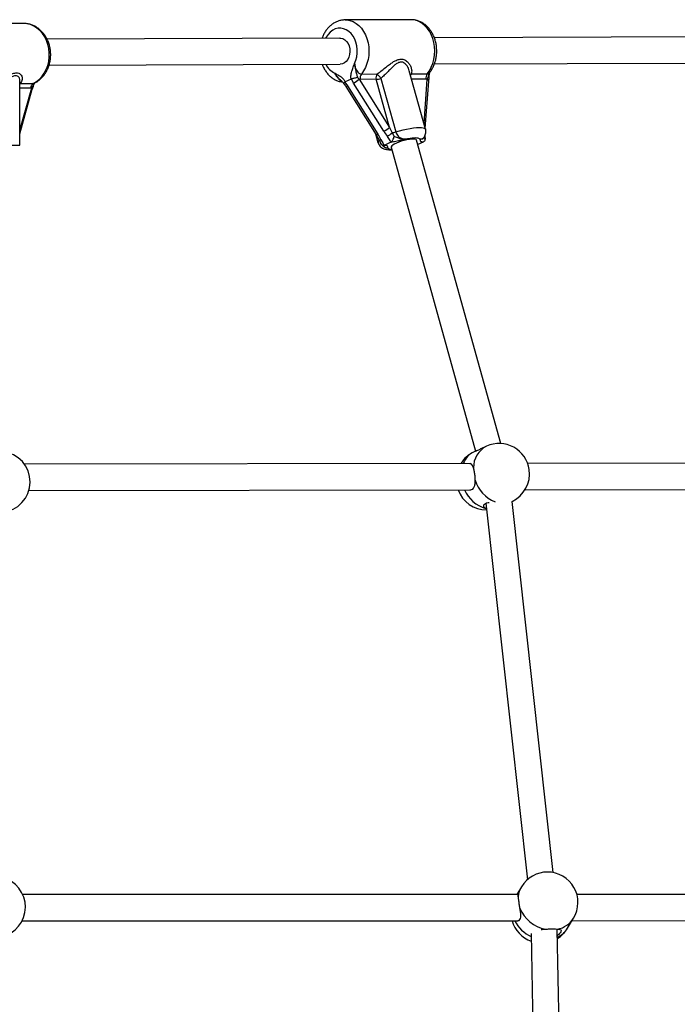
# Model space of a CAD drawing. Units: millimetres. Extents: x 150 to 8146, y 996 to 9523.
# Drawn here: x 5572 to 5972, y 6534 to 7133 of the extents above; entities that cross this region are included whole.
import ezdxf

# ---------------------------------------------------------------- set-up
doc = ezdxf.new("R2010")
doc.units = ezdxf.units.MM

msp = doc.modelspace()

# ---------------------------------------------------------------- linework, layer by layer
at = {"linetype": 'Continuous', "lineweight": 25, "ltscale": 50}
for p, q in [((5810.05, 7133.41), (5770.04, 7133.27)), ((5574.14, 7131.15), (5540.16, 7131)), ((5766.8, 7122.26), (5588.59, 7121.64)), ((6058.54, 7123.27), (5824.22, 7122.46)), ((5589.85, 7105.65), (5766.85, 7106.26)), ((5818.87, 7066.68), (5808.99, 7102.36)), ((5824.25, 7106.46), (6060.05, 7107.27)), ((5767.91, 7096.02), (5767.78, 7096.14)), ((5773.6, 7097.29), (5769.94, 7095.53)), ((5773.82, 7097.37), (5773.6, 7097.29)), ((5775.05, 7094.86), (5773.82, 7097.37)), ((5777.54, 7098.28), (5778.58, 7097.16)), ((5778.58, 7097.16), (5797.01, 7067.75)), ((5779.28, 7097.09), (5778.58, 7097.16)), ((5788.88, 7097.13), (5779.28, 7097.09)), ((5779.87, 7100.32), (5789.46, 7100.36)), ((5797.01, 7067.75), (5788.88, 7097.13)), ((5791.74, 7097.68), (5800.77, 7065.07)), ((5810.28, 7100.43), (5819.87, 7100.46)), ((5819.29, 7097.23), (5810.42, 7097.2)), ((5817.98, 7069.92), (5819.95, 7097.3)), ((5818.74, 7067.18), (5820.82, 7096.06)), ((5819.95, 7097.3), (5819.29, 7097.23)), ((5819.95, 7097.3), (5820.55, 7098.43)), ((5821.41, 7101.34), (5821.52, 7101.45)), ((5572.02, 7057.02), (5572.17, 7095.88)), ((5572.05, 7064.03), (5579.69, 7091.11)), ((5572.06, 7066.26), (5579.29, 7091.9)), ((5578.71, 7091.83), (5572.16, 7091.8)), ((5572.17, 7094.55), (5580.25, 7094.58)), ((5579.29, 7091.9), (5578.71, 7091.83)), ((5579.29, 7091.9), (5580.08, 7093.06)), ((5580.25, 7094.58), (5580.97, 7094.81)), ((5769.94, 7095.53), (5769.75, 7095.4)), ((5769.75, 7095.4), (5771.5, 7093.15)), ((5770.37, 7092.82), (5788.8, 7063.42)), ((5771.5, 7093.15), (5789.94, 7063.75)), ((5793.48, 7065.46), (5775.05, 7094.86)), ((5788.52, 7063.87), (5789.96, 7058.67)), ((5788.8, 7063.42), (5790.49, 7060.39)), ((5864.59, 6875.42), (5813.43, 7060.11)), ((5793.85, 7056.98), (5794.09, 7057.08)), ((5797.67, 7058.81), (5794.09, 7057.08)), ((5797.67, 7058.81), (5797.9, 7058.94)), ((5798.01, 7055.84), (5849.28, 6870.75)), ((5817.35, 7058.88), (5814.19, 7057.35)), ((5817.58, 7059.01), (5817.35, 7058.88)), ((5849.37, 6870.79), (5848.44, 6870.37)), ((5855.98, 6873.79), (5854.77, 6873.24)), ((5846.09, 6863.21), (5574.94, 6862.81)), ((6130.12, 6863.63), (5881.01, 6863.26)), ((5577.61, 6846.81), (5845.9, 6847.21)), ((5879.39, 6847.26), (6131.79, 6847.64)), ((5855.61, 6839.06), (5880.84, 6609.95)), ((5896.46, 6614.28), (5871.58, 6840.24)), ((5877.22, 6605.6), (5874.45, 6600.98)), ((5874.94, 6600.98), (5573.86, 6600.87)), ((6170.88, 6601.09), (5910.92, 6601)), ((5905.23, 6580.37), (5908.95, 6586.57)), ((5573.47, 6584.87), (5874.95, 6584.98)), ((5908.01, 6584.99), (6172.14, 6585.09)), ((5883.05, 6577.16), (5887.41, 6347.5)), ((5903.39, 6348.82), (5899.01, 6579.72))]:
    msp.add_line(p, q, dxfattribs=at)
at = {"linetype": 'Continuous', "lineweight": 25, "ltscale": 50, "flags": 128}
for points in [[(5770, 7133.27), (5770.96, 7133.23), (5772.91, 7132.89), (5774.81, 7132.21), (5776.62, 7131.18), (5778.31, 7129.83), (5779.84, 7128.2), (5781.19, 7126.3), (5782.33, 7124.17), (5783.24, 7121.86), (5783.91, 7119.41), (5784.31, 7116.86), (5784.45, 7114.26), (5784.31, 7111.66), (5783.92, 7109.11), (5783.26, 7106.65), (5782.35, 7104.34), (5781.21, 7102.22), (5779.87, 7100.32)], [(5819.87, 7100.46), (5821.22, 7102.36), (5822.36, 7104.48), (5823.26, 7106.79), (5823.92, 7109.25), (5824.32, 7111.8), (5824.45, 7114.4), (5824.32, 7116.99), (5823.91, 7119.55), (5823.25, 7122), (5822.34, 7124.31), (5821.2, 7126.44), (5819.85, 7128.34), (5818.31, 7129.97), (5816.63, 7131.32), (5814.82, 7132.34), (5812.92, 7133.03), (5810.97, 7133.37), (5810.05, 7133.41)], [(5580.25, 7094.58), (5582.19, 7095.74), (5583.98, 7097.2), (5585.58, 7098.94), (5586.98, 7100.94), (5588.13, 7103.14), (5589.02, 7105.51), (5589.63, 7108.01), (5589.95, 7110.59), (5589.98, 7113.19), (5589.71, 7115.78), (5589.15, 7118.29), (5588.31, 7120.7), (5587.2, 7122.94), (5585.85, 7124.98), (5584.28, 7126.77), (5582.52, 7128.3), (5580.61, 7129.51), (5578.57, 7130.41), (5576.46, 7130.96), (5574.3, 7131.15), (5574.14, 7131.15)], [(5775.74, 7106.72), (5776.54, 7108.71), (5777.08, 7110.83), (5777.36, 7113.05), (5777.36, 7115.29), (5777.1, 7117.51), (5776.57, 7119.65), (5775.79, 7121.64), (5774.78, 7123.45), (5773.57, 7125.02), (5772.18, 7126.31), (5770.65, 7127.3), (5769.03, 7127.94), (5767.35, 7128.24), (5765.65, 7128.18), (5763.99, 7127.75), (5762.4, 7126.98), (5760.92, 7125.89), (5759.59, 7124.49), (5758.46, 7122.83), (5758.12, 7122.23)], [(5766.8, 7122.26), (5767.32, 7122.23), (5768.6, 7121.9), (5769.8, 7121.21), (5770.86, 7120.2), (5771.73, 7118.91), (5772.37, 7117.4), (5772.76, 7115.75), (5772.86, 7114.02), (5772.69, 7112.31), (5772.23, 7110.69), (5771.53, 7109.23), (5770.61, 7108.01), (5769.51, 7107.08), (5768.28, 7106.49), (5766.99, 7106.26), (5766.85, 7106.26)], [(5809.62, 7100.08), (5809.87, 7100.24), (5810.28, 7100.43)], [(5800.77, 7065.07), (5802.96, 7065.74), (5805.19, 7066.34), (5807.4, 7066.85), (5809.54, 7067.26), (5811.56, 7067.56), (5813.41, 7067.75), (5815.05, 7067.81), (5816.43, 7067.76), (5817.53, 7067.58), (5818.32, 7067.29), (5818.78, 7066.89), (5818.88, 7066.67)], [(5790.49, 7060.39), (5790.54, 7060.33), (5790.66, 7060.28), (5790.85, 7060.26), (5791.11, 7060.28), (5791.42, 7060.34), (5791.78, 7060.43)], [(5813.43, 7060.11), (5813.19, 7060.41), (5812.59, 7060.62), (5811.67, 7060.72), (5810.47, 7060.68), (5809.04, 7060.52), (5807.47, 7060.24), (5805.81, 7059.85), (5804.15, 7059.37), (5802.56, 7058.83), (5801.12, 7058.25), (5799.89, 7057.66), (5798.94, 7057.08), (5798.3, 7056.55), (5798.01, 7056.08), (5798.01, 7055.84)], [(5815.2, 7060.9), (5814.85, 7061.12), (5814.33, 7061.28), (5813.64, 7061.37), (5812.81, 7061.4), (5811.83, 7061.37), (5810.74, 7061.27), (5809.55, 7061.1), (5808.29, 7060.88)], [(5555.54, 7057), (5557.85, 7056.99), (5560.14, 7056.99), (5562.35, 7056.98), (5564.44, 7056.98), (5566.36, 7056.98), (5568.05, 7056.98), (5569.48, 7056.98), (5570.61, 7056.99), (5571.43, 7057), (5571.9, 7057.01), (5572.02, 7057.02)]]:
    msp.add_lwpolyline(points, dxfattribs=at)
at = {"linetype": 'Continuous', "lineweight": 25, "ltscale": 2500}
for centre, radius, start, end in [((5768.49, 7111.37), 11.52, 206.49972, 245.42372), ((5767.24, 7110.77), 17.72, 296.1486, 309.81166), ((5782.81, 7098.12), 3.68, 143.24658, 196.239), ((5792.41, 7098.16), 3.68, 143.25071, 196.23191), ((5788.38, 7107.41), 10.29, 272.75235, 288.99813), ((5775.41, 7086.14), 19.99, 35.23463, 45.32208), ((5812.7, 7098.49), 3.1, 141.35375, 160.48552), ((5822.82, 7098.26), 3.68, 143.24716, 196.23842), ((5819.39, 7095.99), 1.43, 2.89455, 66.83549), ((5581.76, 7091.93), 3.05, 119.60762, 182.00407), ((5578.87, 7091.2), 0.817, 353.50425, 59.40581), ((5770.5, 7094.5), 1.68, 265.5727, 306.64324), ((5785.66, 7081.38), 17.74, 296.15626, 309.804), ((5788.93, 7065.09), 1.67, 265.53302, 306.72751), ((5791.61, 7058.82), 1.65, 122.23063, 185.02223), ((5767.59, 7101.29), 48.04, 305.78564, 310.1478), ((5796.97, 7076.61), 12.15, 277.54335, 288.21204), ((5798.09, 7058.12), 3.58, 238.99359, 274.52967), ((5863.62, 6856.94), 18.5, 8.02327, 114.41275), ((5559.87, 6852.07), 18.5, 274.40043, 84.51592), ((5856.09, 6853.52), 18.5, 114.41275, 148.44506), ((5854.04, 6858.49), 13.13, 115.20799, 158.94035), ((5862.47, 6860.91), 14.42, 116.74319, 180.95012), ((5863.62, 6856.94), 18.5, 295.45875, 8.02327), ((5868.93, 6859.08), 20.68, 196.63064, 247.9387), ((5856.09, 6853.52), 18.5, 199.97925, 269.89544), ((5860.9, 6855.17), 19.99, 203.49394, 253.85132), ((5556.99, 6593.28), 18.5, 282.14803, 77.03706), ((5893.09, 6596.09), 18.5, 90.02098, 149.03882), ((5893.09, 6596.09), 18.5, 329.03882, 90.02098), ((5889.15, 6598.48), 13.89, 149.16402, 175.5827), ((5895.67, 6600.33), 20.84, 201.75984, 259.19464), ((5896.49, 6594.27), 14.66, 280.533, 328.28051), ((5889.37, 6589.89), 18.5, 195.38867, 250.3294), ((5891.78, 6594.06), 20.67, 206.03952, 245.13644), ((5893.13, 6587.74), 14.17, 294.93528, 328.69569), ((5889.37, 6589.89), 18.5, 301.78086, 329.03882)]:
    msp.add_arc(centre, radius, start, end, dxfattribs=at)
for centre, major_axis, ratio, start_param, end_param in [((5799.14, 7068.78), (-5.08, 11.27), 0.19096, 1.576002, 1.866875), ((5785.68, 7061.69), (-7.24, 11.16), 0.352715, 4.377251, 4.668124), ((5797.73, 7067.52), (-7.24, 11.16), 0.352715, 1.526532, 1.817405)]:
    msp.add_ellipse(centre, major_axis=major_axis, ratio=ratio, start_param=start_param, end_param=end_param, dxfattribs=at)
at = {"linetype": 'Continuous', "lineweight": 25, "ltscale": 50}
for points, knots in [([(5770, 7133.23), (5769.73, 7133.24), (5768.79, 7133.27), (5767.19, 7132.98), (5765.24, 7132.4), (5763.38, 7131.5), (5761.64, 7130.33), (5760.04, 7128.9), (5758.59, 7127.22), (5757.35, 7125.31), (5756.46, 7123.63), (5756.09, 7122.55), (5755.97, 7122.22)], [0, 0, 0, 0, 0.043688, 0.154122, 0.264295, 0.374943, 0.486645, 0.599823, 0.714602, 0.830872, 0.948299, 1, 1, 1, 1]), ([(5821.44, 7101.32), (5821.52, 7101.41), (5822.07, 7102.09), (5822.95, 7103.5), (5823.99, 7105.6), (5824.79, 7107.86), (5825.36, 7110.23), (5825.66, 7112.68), (5825.71, 7115.16), (5825.5, 7117.64), (5825.03, 7120.06), (5824.3, 7122.4), (5823.32, 7124.61), (5822.1, 7126.66), (5820.66, 7128.49), (5819.03, 7130.08), (5817.23, 7131.39), (5815.3, 7132.39), (5813.3, 7133.06), (5811.51, 7133.39), (5810.4, 7133.38), (5809.97, 7133.37)], [0, 0, 0, 0, 0.008869, 0.064552, 0.120535, 0.176879, 0.233458, 0.290167, 0.346982, 0.403891, 0.460935, 0.518132, 0.575454, 0.632834, 0.690108, 0.747032, 0.803352, 0.858827, 0.913365, 0.967018, 1, 1, 1, 1]), ([(5580.98, 7094.79), (5581.19, 7094.89), (5582.05, 7095.32), (5583.48, 7096.28), (5585.18, 7097.75), (5586.7, 7099.47), (5588.01, 7101.4), (5589.1, 7103.52), (5589.95, 7105.78), (5590.53, 7108.16), (5590.84, 7110.6), (5590.88, 7113.08), (5590.63, 7115.55), (5590.1, 7117.97), (5589.3, 7120.29), (5588.24, 7122.48), (5586.93, 7124.5), (5585.4, 7126.3), (5583.67, 7127.86), (5581.78, 7129.14), (5579.76, 7130.13), (5577.65, 7130.79), (5575.8, 7131.13), (5574.66, 7131.12), (5574.25, 7131.11)], [0, 0, 0, 0, 0.014847, 0.061393, 0.108158, 0.155301, 0.20281, 0.250643, 0.298732, 0.347021, 0.395449, 0.443995, 0.492632, 0.541339, 0.590091, 0.638862, 0.687573, 0.736148, 0.784471, 0.832444, 0.879981, 0.927056, 0.973709, 1, 1, 1, 1]), ([(5789.46, 7100.36), (5790.24, 7100.94), (5791.95, 7102.22), (5794.49, 7104.25), (5796.88, 7106.11), (5799.01, 7107.61), (5801.12, 7108.82), (5803.41, 7109.55), (5805.85, 7109.27), (5807.83, 7107.96), (5809.27, 7106.18), (5810.15, 7104.31), (5810.58, 7102.35), (5810.38, 7101.07), (5810.28, 7100.43)], [0, 0, 0, 0, 0.072898, 0.161215, 0.249617, 0.318916, 0.388128, 0.477674, 0.567894, 0.672123, 0.755467, 0.838848, 0.919491, 1, 1, 1, 1]), ([(5756.01, 7106.22), (5756.28, 7105.55), (5756.86, 7104.13), (5758.03, 7102.15), (5759.45, 7100.3), (5761.08, 7098.69), (5762.86, 7097.36), (5764.78, 7096.35), (5766.68, 7095.66), (5767.95, 7095.48), (5768.52, 7095.39)], [0, 0, 0, 0, 0.118023, 0.249981, 0.381736, 0.512738, 0.642382, 0.770108, 0.895686, 1, 1, 1, 1]), ([(5773.6, 7097.29), (5773.54, 7097.91), (5773.4, 7099.51), (5773.84, 7101.48), (5774.58, 7103.63), (5775.19, 7105.11), (5775.61, 7106.33), (5775.72, 7106.66), (5775.74, 7106.72), (5775.74, 7106.72)], [0, 0, 0, 0, 0.1842534, 0.478956, 0.5948732, 0.8931689, 0.9808197, 0.9983945, 1, 1, 1, 1]), ([(5775.74, 7106.72), (5775.74, 7106.7), (5775.82, 7105.92), (5776.06, 7104.5), (5776.78, 7102.68), (5777.72, 7101.35), (5778.79, 7100.49), (5779.51, 7100.38), (5779.87, 7100.32)], [0, 0, 0, 0, 0.007311, 0.258638, 0.467102, 0.652244, 0.827438, 1, 1, 1, 1]), ([(5775.74, 7106.72), (5775.74, 7106.72), (5775.75, 7106.64), (5775.75, 7106.24), (5775.85, 7104.7), (5776.18, 7102.82), (5776.82, 7100.71), (5777.18, 7099.47), (5777.48, 7098.51), (5777.54, 7098.28)], [0, 0, 0, 0, 0.002235, 0.023828, 0.135016, 0.520112, 0.654626, 0.920076, 1, 1, 1, 1]), ([(5808.96, 7102.34), (5808.8, 7102.88), (5808.43, 7104.11), (5807.52, 7105.57), (5806.47, 7106.68), (5805.25, 7107.49), (5803.54, 7107.76), (5801.62, 7106.92), (5799.89, 7105.58), (5798.11, 7103.9), (5796.09, 7101.86), (5793.92, 7099.66), (5792.42, 7098.3), (5791.74, 7097.68)], [0, 0, 0, 0, 0.081311, 0.185077, 0.246681, 0.308143, 0.410239, 0.512977, 0.596827, 0.680887, 0.793293, 0.905608, 1, 1, 1, 1]), ([(5554.43, 7094.47), (5555.33, 7094.81), (5557.33, 7095.57), (5560.27, 7096.98), (5562.97, 7098.37), (5565.31, 7099.57), (5567.5, 7100.56), (5569.67, 7101.18), (5571.65, 7100.94), (5572.9, 7099.85), (5573.51, 7098.44), (5573.57, 7097.04), (5573.18, 7095.68), (5572.46, 7094.92), (5572.1, 7094.54)], [0, 0, 0, 0, 0.072888, 0.161214, 0.249621, 0.318918, 0.388125, 0.477667, 0.567889, 0.672121, 0.755465, 0.838852, 0.919496, 1, 1, 1, 1]), ([(5572.13, 7095.87), (5572.15, 7096), (5572.21, 7096.66), (5571.94, 7097.59), (5571.42, 7098.53), (5570.65, 7099.24), (5569.28, 7099.48), (5567.39, 7098.74), (5565.48, 7097.59), (5563.41, 7096.2), (5560.99, 7094.59), (5558.34, 7092.97), (5556.51, 7092.11), (5555.67, 7091.71)], [0, 0, 0, 0, 0.026585, 0.136535, 0.201803, 0.26693, 0.375104, 0.483961, 0.572805, 0.661877, 0.780964, 0.899973, 1, 1, 1, 1]), ([(5763.7, 7100.89), (5763.7, 7100.89), (5763.74, 7100.86), (5763.99, 7100.71), (5764.91, 7100.13), (5766.32, 7099.43), (5767.92, 7098.34), (5769.14, 7097.12), (5769.69, 7096.03), (5769.94, 7095.53)], [0, 0, 0, 0, 0.0016201, 0.019181, 0.1067853, 0.4048995, 0.6129803, 0.8197204, 1, 1, 1, 1]), ([(5768.38, 7095.53), (5768.37, 7095.53), (5767.98, 7095.62), (5767.11, 7096.26), (5765.89, 7097.4), (5764.68, 7099.03), (5764.05, 7100.23), (5763.7, 7100.89)], [0, 0, 0, 0, 0.006638, 0.216959, 0.439279, 0.689552, 1, 1, 1, 1]), ([(5767.78, 7096.14), (5767.78, 7096.14), (5767.33, 7096.53), (5766.28, 7097.41), (5764.88, 7099.03), (5764.08, 7100.26), (5763.7, 7100.89), (5763.7, 7100.89)], [0, 0, 0, 0, 0.000784, 0.279343, 0.630243, 0.996899, 1, 1, 1, 1]), ([(5767.9, 7096.01), (5768.14, 7095.79), (5768.57, 7095.41), (5768.95, 7094.85), (5769.07, 7094.51), (5769.08, 7094.49)], [0, 0, 0, 0, 0.546265, 0.961685, 1, 1, 1, 1]), ([(5777.54, 7098.28), (5777.54, 7098.28), (5777.5, 7098.27), (5777.22, 7098.19), (5776.61, 7098.01), (5775.65, 7097.77), (5774.67, 7097.54), (5774.1, 7097.42), (5773.82, 7097.37)], [0, 0, 0, 0, 0.004026, 0.039273, 0.287301, 0.52712, 0.763496, 1, 1, 1, 1]), ([(5819.87, 7100.46), (5820.22, 7100.51), (5820.82, 7100.59), (5821.23, 7101.11), (5821.41, 7101.34)], [0, 0, 0, 0, 0.570706, 1, 1, 1, 1]), ([(5820.55, 7098.43), (5820.59, 7098.66), (5820.77, 7099.62), (5821.26, 7100.59), (5821.52, 7101.39), (5821.55, 7101.47)], [0, 0, 0, 0, 0.212738, 0.919491, 1, 1, 1, 1]), ([(5821.13, 7097.95), (5821.13, 7098.02), (5821.11, 7098.18), (5820.8, 7098.33), (5820.58, 7098.42), (5820.55, 7098.43), (5820.55, 7098.43)], [0, 0, 0, 0, 0.437971, 0.926701, 0.991969, 1, 1, 1, 1]), ([(5820.82, 7096.06), (5820.83, 7096.16), (5820.86, 7096.55), (5820.97, 7097.2), (5821.11, 7097.76), (5821.15, 7097.94)], [0, 0, 0, 0, 0.174299, 0.721118, 1, 1, 1, 1]), ([(5821.17, 7098.02), (5821.14, 7098.19), (5821.06, 7098.72), (5821.13, 7099.7), (5821.33, 7100.76), (5821.55, 7101.42), (5821.65, 7101.71)], [0, 0, 0, 0, 0.140263, 0.423254, 0.750796, 1, 1, 1, 1]), ([(5579.69, 7091.11), (5579.72, 7091.21), (5579.85, 7091.68), (5580.11, 7092.29), (5580.35, 7092.78), (5580.4, 7092.89)], [0, 0, 0, 0, 0.179149, 0.82045, 1, 1, 1, 1]), ([(5580.08, 7093.06), (5580.18, 7093.27), (5580.47, 7093.92), (5580.88, 7094.49), (5581.16, 7094.88)], [0, 0, 0, 0, 0.321677, 1, 1, 1, 1]), ([(5580.37, 7092.91), (5580.38, 7092.91), (5580.42, 7092.92), (5580.27, 7092.99), (5580.11, 7093.05), (5580.09, 7093.06), (5580.08, 7093.06)], [0, 0, 0, 0, 0.182943, 0.892922, 0.988499, 1, 1, 1, 1]), ([(5580.43, 7092.9), (5580.44, 7093.03), (5580.5, 7093.51), (5580.77, 7094.19), (5581.07, 7094.68), (5581.2, 7094.9)], [0, 0, 0, 0, 0.164562, 0.629094, 1, 1, 1, 1]), ([(5769.75, 7095.4), (5769.58, 7095.24), (5769.25, 7094.91), (5769.04, 7094.59), (5769.11, 7094.51), (5769.14, 7094.47)], [0, 0, 0, 0, 0.3687665, 0.7374817, 1, 1, 1, 1]), ([(5769.12, 7094.45), (5769.13, 7094.43), (5769.46, 7094.07), (5769.9, 7093.54), (5770.26, 7092.98), (5770.36, 7092.82)], [0, 0, 0, 0, 0.026486, 0.711819, 1, 1, 1, 1]), ([(5817.8, 7061.62), (5817.96, 7061.83), (5818.34, 7062.33), (5818.79, 7063.31), (5819.07, 7064.49), (5819.11, 7065.64), (5818.93, 7066.35), (5818.85, 7066.66)], [0, 0, 0, 0, 0.162547, 0.387248, 0.6095, 0.831715, 1, 1, 1, 1]), ([(5790.49, 7060.38), (5790.5, 7060.37), (5790.82, 7059.71), (5791.28, 7058.76), (5791.87, 7057.89), (5792.05, 7057.64)], [0, 0, 0, 0, 0.010753, 0.710306, 1, 1, 1, 1]), ([(5791.78, 7060.43), (5791.8, 7060.4), (5792.22, 7059.53), (5792.85, 7058.34), (5793.63, 7057.28), (5793.85, 7056.98)], [0, 0, 0, 0, 0.026514, 0.727785, 1, 1, 1, 1]), ([(5797.9, 7058.94), (5797.73, 7059.26), (5797.11, 7060.44), (5796.28, 7061.53), (5795.68, 7062.32)], [0, 0, 0, 0, 0.272185, 1, 1, 1, 1]), ([(5808.29, 7060.88), (5808.28, 7060.88), (5808.12, 7060.85), (5807.63, 7060.76), (5806.3, 7060.5), (5804.47, 7060.08), (5801.98, 7059.48), (5799.61, 7058.97), (5798.23, 7058.85), (5797.67, 7058.81)], [0, 0, 0, 0, 0.002628, 0.045352, 0.140619, 0.370158, 0.54132, 0.815242, 1, 1, 1, 1]), ([(5797.9, 7058.94), (5798.1, 7059.11), (5798.52, 7059.45), (5799.08, 7060.27), (5799.53, 7061.23), (5799.73, 7061.93), (5799.81, 7062.28), (5799.82, 7062.28)], [0, 0, 0, 0, 0.234604, 0.468173, 0.726869, 0.996888, 1, 1, 1, 1]), ([(5798.56, 7064.57), (5798.58, 7064.53), (5798.96, 7063.76), (5799.4, 7063), (5799.82, 7062.28)], [0, 0, 0, 0, 0.04397, 1, 1, 1, 1]), ([(5799.82, 7062.28), (5799.86, 7062.27), (5800.68, 7062.01), (5802.2, 7061.4), (5804.54, 7060.77), (5806.38, 7060.73), (5807.64, 7060.82), (5808.1, 7060.86), (5808.24, 7060.87), (5808.28, 7060.88), (5808.29, 7060.88)], [0, 0, 0, 0, 0.016155, 0.288686, 0.514731, 0.823854, 0.944333, 0.98557, 0.996709, 1, 1, 1, 1]), ([(5800.77, 7065.07), (5800.94, 7064.6), (5801.29, 7063.64), (5802.3, 7062.4), (5803.61, 7061.44), (5805.14, 7060.91), (5806.74, 7060.77), (5807.77, 7060.84), (5808.29, 7060.88)], [0, 0, 0, 0, 0.142933, 0.288736, 0.445286, 0.629255, 0.812737, 1, 1, 1, 1]), ([(5815.2, 7060.9), (5815.2, 7060.9), (5815.22, 7060.9), (5815.29, 7060.89), (5815.47, 7060.86), (5816.19, 7060.76), (5817.09, 7060.77), (5817.87, 7061.42), (5818.12, 7062.02), (5818.37, 7062.29), (5818.42, 7062.35)], [0, 0, 0, 0, 0.003303, 0.010301, 0.043626, 0.120682, 0.485124, 0.70866, 0.936531, 1, 1, 1, 1]), ([(5815.2, 7060.9), (5815.24, 7060.9), (5815.6, 7060.86), (5816.24, 7060.82), (5817.12, 7060.94), (5817.58, 7061.38), (5817.82, 7061.61)], [0, 0, 0, 0, 0.041878, 0.354035, 0.670162, 1, 1, 1, 1]), ([(5817.35, 7058.88), (5817.26, 7058.88), (5816.72, 7058.91), (5816.06, 7059.1), (5815.76, 7059.55), (5815.75, 7060.1), (5815.65, 7060.49), (5815.43, 7060.73), (5815.32, 7060.83), (5815.23, 7060.88), (5815.2, 7060.9), (5815.2, 7060.9)], [0, 0, 0, 0, 0.040259, 0.241471, 0.435106, 0.630037, 0.859444, 0.902795, 0.97428, 0.997389, 1, 1, 1, 1]), ([(5818.42, 7062.35), (5818.43, 7062.34), (5818.52, 7061.99), (5818.64, 7061.29), (5818.54, 7060.34), (5818.21, 7059.52), (5817.79, 7059.18), (5817.58, 7059.01)], [0, 0, 0, 0, 0.003108, 0.273205, 0.531876, 0.765468, 1, 1, 1, 1]), ([(5818.55, 7060.77), (5818.59, 7061.17), (5818.69, 7061.98), (5818.67, 7062.73), (5818.66, 7063.12)], [0, 0, 0, 0, 0.486875, 1, 1, 1, 1]), ([(5789.99, 7058.69), (5790, 7058.59), (5790.1, 7058.06), (5790.56, 7057.22), (5791.29, 7056.27), (5792.16, 7055.53), (5793.11, 7054.99), (5794.12, 7054.62), (5795.25, 7054.36), (5796.64, 7054.24), (5797.72, 7054.21), (5798.42, 7054.28), (5798.44, 7054.28)], [0, 0, 0, 0, 0.026035, 0.13606, 0.238879, 0.338045, 0.43737, 0.541774, 0.65926, 0.804199, 0.992323, 1, 1, 1, 1]), ([(5796.24, 7055.05), (5796.2, 7055.05), (5795.84, 7055.1), (5795.17, 7055.23), (5794.16, 7055.62), (5793.08, 7056.35), (5792.08, 7057.45), (5791.39, 7058.45), (5791.17, 7059.06), (5791.12, 7059.2)], [0, 0, 0, 0, 0.025804, 0.218344, 0.413279, 0.618394, 0.792917, 0.955447, 1, 1, 1, 1]), ([(5792.03, 7057.63), (5792.03, 7057.62), (5792.14, 7057.38), (5792.51, 7057.09), (5793.11, 7056.84), (5793.6, 7056.93), (5793.85, 7056.98)], [0, 0, 0, 0, 0.0085684, 0.3614245, 0.6799771, 1, 1, 1, 1]), ([(5796.24, 7055.05), (5796.24, 7055.05), (5796.22, 7055.05), (5796.15, 7055.06), (5795.97, 7055.09), (5795.24, 7055.25), (5794.25, 7055.59), (5793.41, 7056.46), (5793.11, 7056.76)], [0, 0, 0, 0, 0.004822, 0.01513, 0.064109, 0.177414, 0.713218, 1, 1, 1, 1]), ([(5793.2, 7056.89), (5793.28, 7056.89), (5793.39, 7056.87), (5793.35, 7056.88), (5793.34, 7056.89)], [0, 0, 0, 0, 0.792879, 1, 1, 1, 1]), ([(5794.09, 7057.08), (5794.18, 7057.07), (5794.72, 7057.04), (5795.38, 7056.85), (5795.68, 7056.4), (5795.69, 7055.85), (5795.79, 7055.46), (5796.01, 7055.22), (5796.12, 7055.13), (5796.21, 7055.07), (5796.24, 7055.05), (5796.24, 7055.05)], [0, 0, 0, 0, 0.0402916, 0.2414954, 0.4351345, 0.6300605, 0.8594566, 0.9028074, 0.9742809, 0.9973888, 1, 1, 1, 1]), ([(5854.77, 6873.23), (5854.14, 6872.94), (5852.71, 6872.27), (5851, 6871.41), (5849.91, 6870.95), (5849.46, 6870.85), (5849.59, 6870.88), (5849.6, 6870.88)], [0, 0, 0, 0, 0.214752, 0.489516, 0.739289, 0.984128, 1, 1, 1, 1]), ([(5848.05, 6860.68), (5847.82, 6861.27), (5847.37, 6862.46), (5846.64, 6863.23), (5846.01, 6863.13), (5845.84, 6863.1)], [0, 0, 0, 0, 0.420854, 0.841635, 1, 1, 1, 1]), ([(5849.11, 6853.16), (5849.08, 6854), (5849.02, 6855.67), (5848.67, 6858.21), (5848.31, 6859.83), (5848.09, 6860.56), (5848.05, 6860.68)], [0, 0, 0, 0, 0.314815, 0.629864, 0.940528, 1, 1, 1, 1]), ([(5845.86, 6847.32), (5846.23, 6847.31), (5847.15, 6847.29), (5848.17, 6848.2), (5848.88, 6849.77), (5849.11, 6851.54), (5849.11, 6852.77), (5849.11, 6853.16)], [0, 0, 0, 0, 0.160615, 0.396917, 0.628584, 0.879525, 1, 1, 1, 1]), ([(5855.34, 6835.98), (5854.97, 6836.29), (5854.22, 6836.92), (5854.24, 6838.11), (5855.18, 6839.01), (5856.43, 6839.44), (5857.37, 6839.48), (5857.59, 6839.48)], [0, 0, 0, 0, 0.2411641, 0.4823009, 0.7197349, 0.9355586, 1, 1, 1, 1]), ([(5855.98, 6835.74), (5855.84, 6835.77), (5855.59, 6835.82), (5855.42, 6835.93), (5855.34, 6835.98)], [0, 0, 0, 0, 0.553155, 1, 1, 1, 1]), ([(5875.3, 6599.55), (5875.25, 6600.02), (5875.17, 6600.85), (5875, 6600.88), (5874.92, 6600.9)], [0, 0, 0, 0, 0.565977, 1, 1, 1, 1]), ([(5876.32, 6592.61), (5876.18, 6593.45), (5875.91, 6595.15), (5875.56, 6597.5), (5875.38, 6598.88), (5875.31, 6599.46), (5875.3, 6599.55)], [0, 0, 0, 0, 0.314805, 0.629881, 0.940519, 1, 1, 1, 1]), ([(5874.93, 6585.07), (5875.04, 6585.04), (5875.59, 6584.91), (5876.33, 6585.57), (5876.83, 6586.96), (5876.85, 6588.94), (5876.6, 6590.91), (5876.39, 6592.19), (5876.32, 6592.61)], [0, 0, 0, 0, 0.052986, 0.276929, 0.480503, 0.680052, 0.89623, 1, 1, 1, 1]), ([(5889.28, 6579.61), (5889.69, 6579.67), (5890.45, 6579.8), (5891.35, 6579.84), (5891.77, 6579.86)], [0, 0, 0, 0, 0.5402888, 1, 1, 1, 1]), ([(5891.77, 6579.86), (5892.61, 6579.9), (5894.31, 6579.96), (5896.82, 6579.97), (5898.37, 6579.92), (5899.05, 6579.87), (5899.16, 6579.87)], [0, 0, 0, 0, 0.314798, 0.629848, 0.940486, 1, 1, 1, 1]), ([(5899.16, 6579.87), (5899.72, 6579.81), (5900.84, 6579.7), (5901.48, 6579.19), (5901.27, 6578.25), (5900.41, 6577.06), (5899.48, 6576.25), (5899.08, 6575.91)], [0, 0, 0, 0, 0.2205212, 0.4410063, 0.6581043, 0.8554506, 1, 1, 1, 1])]:
    msp.add_open_spline(points, degree=3, knots=knots, dxfattribs=at)

doc.saveas('drawing.dxf')
